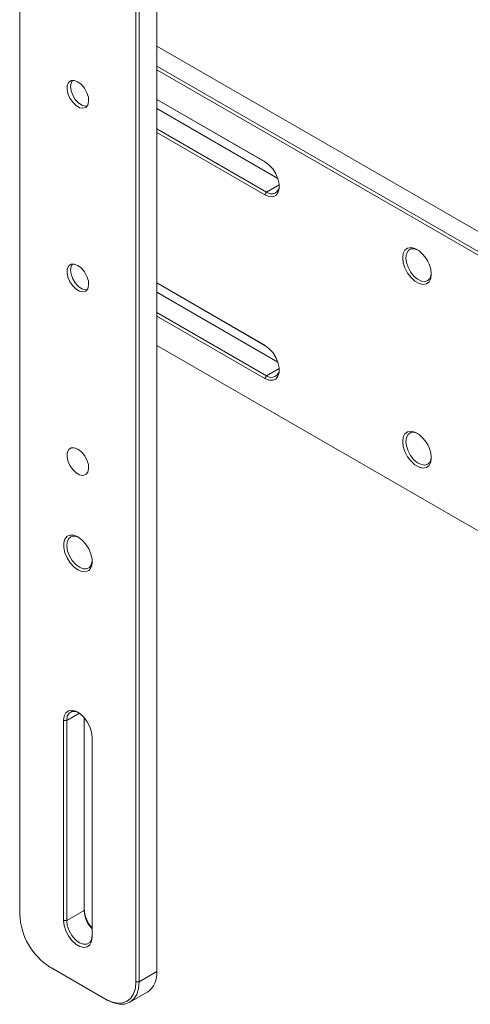
# Paper-space layout 'Sheet2' of a CAD drawing. Units: millimetres. Extents: x 73 to 3862, y 229 to 3935.
# Drawn here: x 2929 to 3029, y 3045 to 3264 of the extents above; entities that cross this region are included whole.
import ezdxf

# ---------------------------------------------------------------- set-up
doc = ezdxf.new("R2010")
doc.units = ezdxf.units.MM

psp = doc.layouts.new('Sheet2')

# ---------------------------------------------------------------- linework, layer by layer
at = {"color": 7, "linetype": 'Continuous', "lineweight": 0}
for p, q in [((2928.66, 3404.07), (2928.66, 3065.2)), ((2959.07, 3052.55), (2959.07, 3391.41)), ((2954.47, 3050.3), (2954.47, 3389.17)), ((2955.18, 3389.17), (2955.18, 3050.3)), ((3211.5, 3112.59), (2959.07, 3258.32)), ((2959.07, 3253.83), (3211.5, 3108.1)), ((3211.5, 3107.28), (2959.07, 3253.01)), ((2939.93, 3249.43), (2939.93, 3249.36)), ((2959.07, 3246.48), (2983.11, 3232.6)), ((2983.13, 3232.59), (2959.07, 3246.48)), ((2942.27, 3245.31), (2942.34, 3245.27)), ((2985.96, 3228.91), (2959.07, 3244.44)), ((2959.07, 3239.94), (2983.46, 3225.86)), ((2983.11, 3225.25), (2959.07, 3239.13)), ((2983.11, 3225.25), (2983.46, 3225.86)), ((3019.25, 3210.51), (3018.99, 3210.95)), ((2939.93, 3208.61), (2939.93, 3208.53)), ((2959.07, 3205.65), (2983.11, 3191.77)), ((2983.13, 3191.76), (2959.07, 3205.65)), ((2942.27, 3204.48), (2942.34, 3204.44)), ((2985.96, 3188.08), (2959.07, 3203.61)), ((2959.07, 3199.12), (2983.46, 3185.03)), ((2983.11, 3184.42), (2959.07, 3198.3)), ((2959.07, 3191.77), (3211.5, 3046.04)), ((3211.5, 3046.04), (2959.07, 3191.77)), ((2983.11, 3184.42), (2983.46, 3185.03)), ((3019.25, 3169.68), (3018.99, 3170.12)), ((2943.94, 3146.61), (2943.68, 3147.05)), ((2942.98, 3066.12), (2942.98, 3109.02)), ((2938.38, 3063.88), (2938.38, 3108.38)), ((2939.09, 3108.38), (2938.38, 3108.38)), ((2939.09, 3108.38), (2939.09, 3063.88)), ((2944.75, 3104.7), (2944.75, 3060.2)), ((2939.09, 3063.88), (2942.98, 3066.12)), ((2939.09, 3063.88), (2938.38, 3063.88)), ((2935.38, 3053.57), (2947.75, 3046.42)), ((2935.73, 3053.36), (2935.38, 3053.57)), ((2948.11, 3046.22), (2935.73, 3053.36)), ((2955.18, 3050.3), (2959.07, 3052.55)), ((2955.18, 3050.3), (2954.47, 3050.3)), ((2953.11, 3045.73), (2956.99, 3047.97)), ((2948.11, 3046.22), (2947.75, 3046.42))]:
    psp.add_line(p, q, dxfattribs=at)
at = {"color": 8, "linetype": 'Continuous', "lineweight": 0}
for p, q in [((2986.27, 3227.48), (2983.46, 3225.86)), ((2986.27, 3186.66), (2983.46, 3185.03)), ((2939.09, 3108.38), (2941.9, 3110))]:
    psp.add_line(p, q, dxfattribs=at)
at = {"color": 7, "linetype": 'Continuous', "lineweight": 0, "flags": 128}
for points in [[(2941.57, 3250.38), (2942.35, 3249.77), (2943.04, 3248.94), (2943.58, 3247.96), (2943.9, 3246.94), (2943.96, 3245.99), (2943.77, 3245.21), (2943.33, 3244.7), (2942.71, 3244.5), (2941.96, 3244.63), (2941.17, 3245.09), (2940.42, 3245.82), (2939.8, 3246.74), (2939.36, 3247.76), (2939.17, 3248.75), (2939.23, 3249.63), (2939.55, 3250.28), (2940.09, 3250.64), (2940.78, 3250.68), (2941.57, 3250.38)], [(2939.93, 3249.36), (2940.06, 3250.16), (2940.39, 3250.7)], [(2943.66, 3245.03), (2943.21, 3244.99), (2942.47, 3245.2), (2941.7, 3245.72), (2940.99, 3246.48), (2940.43, 3247.41), (2940.06, 3248.41), (2939.93, 3249.36)], [(2983.11, 3232.6), (2984, 3231.93), (2984.83, 3231.02), (2985.51, 3229.94), (2986, 3228.78), (2986.26, 3227.63), (2986.26, 3226.58), (2986, 3225.73), (2985.51, 3225.13), (2984.83, 3224.84), (2984, 3224.88), (2983.11, 3225.25)], [(3013.69, 3211.27), (3013.82, 3212.23), (3014.2, 3212.96), (3014.79, 3213.41), (3015.55, 3213.54), (3016.42, 3213.33), (3017.33, 3212.81), (3018.19, 3212.01), (3018.96, 3211.01), (3019.55, 3209.87), (3019.93, 3208.7), (3020.05, 3207.6), (3019.93, 3206.63), (3019.55, 3205.9), (3018.96, 3205.45), (3018.19, 3205.33), (3017.33, 3205.53), (3016.42, 3206.06), (3015.55, 3206.85), (3014.79, 3207.86), (3014.2, 3208.99), (3013.82, 3210.16), (3013.69, 3211.27)], [(3017.05, 3213), (3017.01, 3213.02), (3016.19, 3213.27), (3015.46, 3213.21), (3014.89, 3212.83), (3014.52, 3212.16), (3014.4, 3211.27)], [(2941.57, 3209.55), (2942.35, 3208.95), (2943.04, 3208.11), (2943.58, 3207.13), (2943.9, 3206.11), (2943.96, 3205.16), (2943.77, 3204.39), (2943.33, 3203.87), (2942.71, 3203.67), (2941.96, 3203.81), (2941.17, 3204.26), (2940.42, 3204.99), (2939.8, 3205.91), (2939.36, 3206.93), (2939.17, 3207.93), (2939.23, 3208.8), (2939.55, 3209.45), (2940.09, 3209.82), (2940.78, 3209.85), (2941.57, 3209.55)], [(2939.93, 3208.53), (2940.06, 3209.34), (2940.39, 3209.87)], [(3014.4, 3211.27), (3014.52, 3210.23), (3014.89, 3209.15), (3015.46, 3208.1), (3016.19, 3207.19), (3017.01, 3206.5), (3017.86, 3206.09), (3018.64, 3205.99), (3019.3, 3206.22), (3019.77, 3206.75), (3020.02, 3207.53), (3020.05, 3207.81)], [(2943.66, 3204.2), (2943.21, 3204.16), (2942.47, 3204.38), (2941.7, 3204.89), (2940.99, 3205.66), (2940.43, 3206.59), (2940.06, 3207.58), (2939.93, 3208.53)], [(2983.11, 3191.77), (2984, 3191.1), (2984.83, 3190.19), (2985.51, 3189.11), (2986, 3187.95), (2986.26, 3186.8), (2986.26, 3185.76), (2986, 3184.9), (2985.51, 3184.3), (2984.83, 3184.01), (2984, 3184.05), (2983.11, 3184.42)], [(3013.69, 3170.44), (3013.82, 3171.4), (3014.2, 3172.14), (3014.79, 3172.59), (3015.55, 3172.71), (3016.42, 3172.5), (3017.33, 3171.98), (3018.19, 3171.18), (3018.96, 3170.18), (3019.55, 3169.05), (3019.93, 3167.88), (3020.05, 3166.77), (3019.93, 3165.81), (3019.55, 3165.07), (3018.96, 3164.63), (3018.19, 3164.5), (3017.33, 3164.71), (3016.42, 3165.23), (3015.55, 3166.03), (3014.79, 3167.03), (3014.2, 3168.16), (3013.82, 3169.33), (3013.69, 3170.44)], [(3017.05, 3172.17), (3017.01, 3172.19), (3016.19, 3172.45), (3015.46, 3172.38), (3014.89, 3172), (3014.52, 3171.33), (3014.4, 3170.44)], [(3014.4, 3170.44), (3014.52, 3169.41), (3014.89, 3168.32), (3015.46, 3167.27), (3016.19, 3166.37), (3017.01, 3165.67), (3017.86, 3165.26), (3018.64, 3165.16), (3019.3, 3165.39), (3019.77, 3165.92), (3020.02, 3166.71), (3020.05, 3166.98)], [(2941.57, 3168.72), (2942.35, 3168.12), (2943.04, 3167.28), (2943.58, 3166.3), (2943.9, 3165.28), (2943.96, 3164.33), (2943.77, 3163.56), (2943.33, 3163.04), (2942.71, 3162.84), (2941.96, 3162.98), (2941.17, 3163.44), (2940.42, 3164.16), (2939.8, 3165.09), (2939.36, 3166.1), (2939.17, 3167.1), (2939.23, 3167.97), (2939.55, 3168.63), (2940.09, 3168.99), (2940.78, 3169.02), (2941.57, 3168.72)], [(2941.57, 3141.86), (2940.67, 3142.52), (2939.85, 3143.43), (2939.16, 3144.51), (2938.67, 3145.68), (2938.42, 3146.83), (2938.42, 3147.87), (2938.67, 3148.73), (2939.16, 3149.33), (2939.85, 3149.62), (2940.67, 3149.57), (2941.57, 3149.21), (2942.46, 3148.54), (2943.29, 3147.63), (2943.97, 3146.55), (2944.46, 3145.39), (2944.72, 3144.24), (2944.72, 3143.19), (2944.46, 3142.33), (2943.97, 3141.74), (2943.29, 3141.45), (2942.46, 3141.49), (2941.57, 3141.86)], [(2941.75, 3149.09), (2941.5, 3149.21), (2940.69, 3149.39), (2940, 3149.24), (2939.47, 3148.78), (2939.16, 3148.05), (2939.1, 3147.12), (2939.29, 3146.06), (2939.71, 3144.98), (2940.33, 3143.96), (2941.09, 3143.1), (2941.92, 3142.47)], [(2941.92, 3142.47), (2942.75, 3142.13), (2943.51, 3142.12), (2944.13, 3142.42), (2944.55, 3143.02), (2944.74, 3143.86), (2944.74, 3143.91)], [(2938.38, 3108.38), (2938.51, 3109.34), (2938.89, 3110.07), (2939.48, 3110.52), (2940.24, 3110.65), (2941.11, 3110.44), (2942.02, 3109.92), (2942.89, 3109.12), (2943.65, 3108.12), (2944.24, 3106.98), (2944.62, 3105.81), (2944.75, 3104.7)], [(2941.75, 3110.1), (2941.05, 3110.36), (2940.26, 3110.35), (2939.63, 3109.99), (2939.23, 3109.31), (2939.09, 3108.38)], [(2944.75, 3060.2), (2944.62, 3059.24), (2944.24, 3058.51), (2943.65, 3058.06), (2942.89, 3057.93), (2942.02, 3058.14), (2941.11, 3058.66), (2940.24, 3059.46), (2939.48, 3060.47), (2938.89, 3061.6), (2938.51, 3062.77), (2938.38, 3063.88)], [(2939.09, 3063.88), (2939.23, 3062.79), (2939.63, 3061.65), (2940.26, 3060.56), (2941.05, 3059.64), (2941.92, 3058.98), (2942.79, 3058.63), (2943.58, 3058.64), (2944.21, 3059), (2944.61, 3059.68), (2944.75, 3060.61)], [(2947.75, 3046.42), (2949.06, 3045.82), (2950.32, 3045.53), (2951.48, 3045.58), (2952.5, 3045.95), (2953.34, 3046.65), (2953.96, 3047.63), (2954.34, 3048.86), (2954.47, 3050.3)], [(2955.18, 3050.3), (2955.04, 3048.79), (2954.64, 3047.49), (2953.99, 3046.46), (2953.11, 3045.73), (2952.03, 3045.33), (2950.81, 3045.28), (2949.49, 3045.58), (2948.11, 3046.22)]]:
    psp.add_lwpolyline(points, dxfattribs=at)
at = {"color": 7, "linetype": 'Continuous', "lineweight": 0}
for centre, radius, start, end in [((2984.55, 3227.21), 1.74, 231.1427, 2.8492), ((2984.55, 3186.39), 1.74, 231.1428, 2.8495), ((2943.25, 3065.87), 14.6, 182.6055, 237.3945), ((2949.95, 3066.87), 6.98, 182.7928, 221.7902), ((2949.23, 3066.44), 6.26, 182.9247, 224.2539), ((2954.17, 3052.01), 4.93, 305.0133, 6.2988)]:
    psp.add_arc(centre, radius, start, end, dxfattribs=at)

doc.saveas('drawing.dxf')
